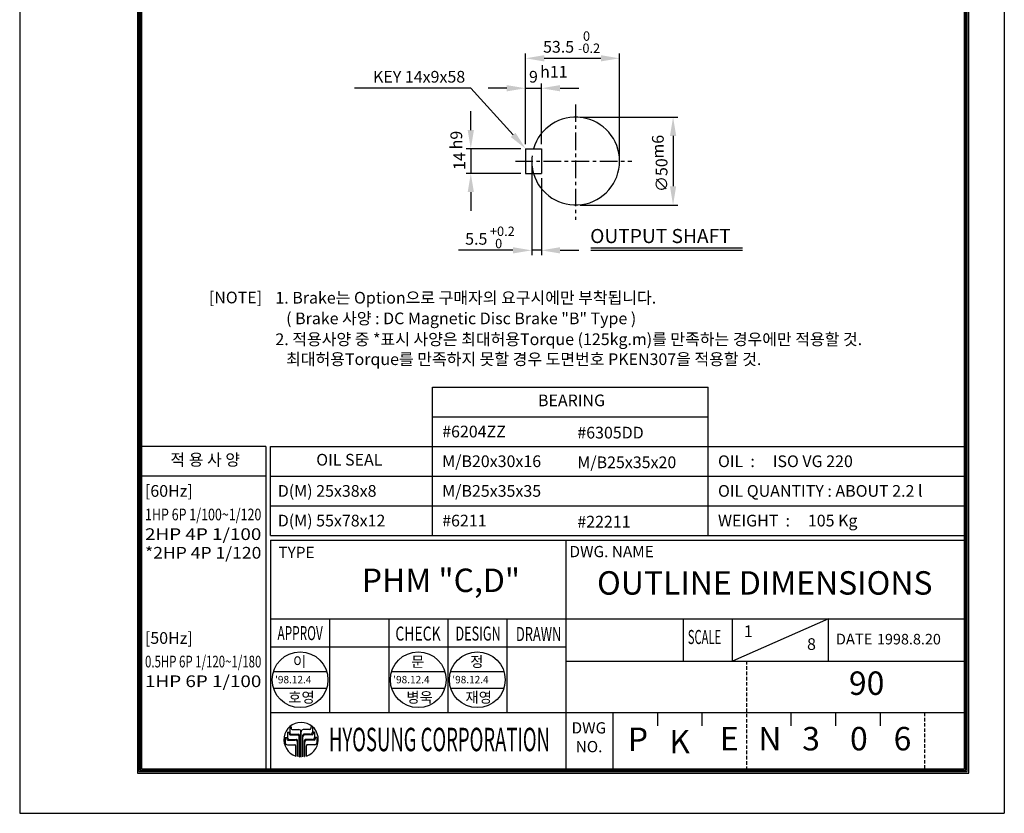
# Model space of a CAD drawing. Extents: x 4 to 940, y 0 to 410.
# Drawn here: x 4 to 214, y 0 to 169 of the extents above; entities that cross this region are included whole.
import ezdxf
from ezdxf.enums import TextEntityAlignment as Align

# ---------------------------------------------------------------- set-up
doc = ezdxf.new("R2010")
doc.units = 0
doc.header["$LTSCALE"] = 3
doc.header["$MEASUREMENT"] = 0
doc.header["$PDMODE"] = 1
doc.linetypes.add('CENTER', pattern=[2, 1.25, -0.25, 0.25, -0.25])
doc.linetypes.add('HIDDEN', pattern=[0.375, 0.25, -0.125])
doc.layers.get('0').update_dxf_attribs({"color": 9, "linetype": 'CONTINUOUS'})
doc.layers.get('DEFPOINTS').update_dxf_attribs({"linetype": 'CONTINUOUS'})
for name, color, linetype in [('C', 1, 'CENTER'), ('D', 7, 'CONTINUOUS'), ('DT', 2, 'CONTINUOUS'), ('O', 3, 'CONTINUOUS')]:
    doc.layers.add(name, color=color, linetype=linetype)
doc.styles.add('A2', font='romans.shx', dxfattribs={"height": 2, "bigfont": 'whgtxt.shx'})
doc.styles.add('A25', font='romans.shx', dxfattribs={"height": 2.5, "bigfont": 'whgtxt.shx'})
doc.styles.add('A5', font='romans', dxfattribs={"height": 5, "bigfont": 'whgtxt'})
doc.styles.get("Standard").update_dxf_attribs({"font": 'romans', "height": 3, "bigfont": 'whgtxt'})
doc.dimstyles.new('DIM', dxfattribs={"dimscale": 0, "dimtxt": 2.5, "dimasz": 4, "dimexe": 1, "dimexo": 1, "dimgap": 1.2, "dimtad": 1, "dimdec": 3, "dimlfac": 8, "dimrnd": 0.005, "dimdsep": 46, "dimtxsty": 'A25', "dimcen": 0, "dimclrd": 256, "dimclre": 256, "dimclrt": 256, "dimadec": 0, "dimazin": 0, "dimtfac": 0.666667, "dimtdec": 3, "dimtix": 1, "dimtmove": 0, "dimatfit": 3, "dimfxl": 0, "dimtolj": 1, "dimtzin": 0, "dimarcsym": 0})

# ---------------------------------------------------------------- blocks, each defined once
blk = doc.blocks.new('*D16')
at = {"linetype": 'ByBlock'}
for p, q in [((113.198844, 142.391716), (113.198844, 123.350008)), ((115.261344, 139.766716), (115.261344, 123.350008)), ((109.198844, 124.350008), (97.560749, 124.350008)), ((115.261344, 124.350008), (113.198844, 124.350008)), ((119.261344, 124.350008), (123.261344, 124.350008))]:
    blk.add_line(p, q, dxfattribs=at)
for points in [[(109.198844, 125.016675), (109.198844, 123.683342), (113.198844, 124.350008)], [(119.261344, 125.016675), (119.261344, 123.683342), (115.261344, 124.350008)]]:
    blk.add_solid(points, dxfattribs=at)
at = {"layer": 'DEFPOINTS', "color": 0, "linetype": 'ByBlock'}
for p in [(113.198844, 143.391716), (115.261344, 140.766716), (115.261344, 124.350008)]:
    blk.add_point(p, dxfattribs=at)
at = {"linetype": 'ByBlock', "insert": (101.379796, 126.800008), "char_height": 2.5, "attachment_point": 5, "style": 'A25'}
blk.add_mtext('\\A1;5.5', dxfattribs=at)
blk = doc.blocks.new('*D17')
at = {"linetype": 'ByBlock'}
for p, q in [((123.573844, 152.766716), (144.35415, 152.766716)), ((143.35415, 148.766716), (143.35415, 138.016716)), ((123.573844, 134.016716), (144.35415, 134.016716))]:
    blk.add_line(p, q, dxfattribs=at)
for points in [[(142.687484, 148.766716), (144.020817, 148.766716), (143.35415, 152.766716)], [(142.687484, 138.016716), (144.020817, 138.016716), (143.35415, 134.016716)]]:
    blk.add_solid(points, dxfattribs=at)
at = {"layer": 'DEFPOINTS', "color": 0, "linetype": 'ByBlock'}
for p in [(122.573844, 152.766716), (122.573844, 134.016716), (143.35415, 134.016716)]:
    blk.add_point(p, dxfattribs=at)
at = {"linetype": 'ByBlock', "insert": (140.90415, 140.392951), "char_height": 2.5, "attachment_point": 5, "rotation": 90, "style": 'A25'}
blk.add_mtext('\\A1;∅50', dxfattribs=at)
blk = doc.blocks.new('*D18')
at = {"linetype": 'ByBlock'}
for p, q in [((111.886344, 144.488552), (111.886344, 163.801489)), ((131.948844, 141.863552), (131.948844, 163.801489)), ((115.886344, 162.801489), (127.948844, 162.801489))]:
    blk.add_line(p, q, dxfattribs=at)
for points in [[(115.886344, 163.468155), (115.886344, 162.134822), (111.886344, 162.801489)], [(127.948844, 163.468155), (127.948844, 162.134822), (131.948844, 162.801489)]]:
    blk.add_solid(points, dxfattribs=at)
at = {"layer": 'DEFPOINTS', "color": 0, "linetype": 'ByBlock'}
for p in [(131.948844, 162.801489), (111.886344, 143.488552), (131.948844, 140.863552)]:
    blk.add_point(p, dxfattribs=at)
at = {"linetype": 'ByBlock', "insert": (118.936538, 165.251489), "char_height": 2.5, "attachment_point": 5, "style": 'A25'}
blk.add_mtext('\\A1;53.5', dxfattribs=at)
blk = doc.blocks.new('*D19')
at = {"linetype": 'ByBlock'}
for p, q in [((107.886344, 156.414549), (103.886344, 156.414549)), ((111.886344, 156.414549), (115.261344, 156.414549)), ((115.261344, 144.488552), (115.261344, 157.414549)), ((119.261344, 156.414549), (123.261344, 156.414549))]:
    blk.add_line(p, q, dxfattribs=at)
for points in [[(107.886344, 157.081215), (107.886344, 155.747882), (111.886344, 156.414549)], [(119.261344, 157.081215), (119.261344, 155.747882), (115.261344, 156.414549)]]:
    blk.add_solid(points, dxfattribs=at)
at = {"layer": 'DEFPOINTS', "color": 0, "linetype": 'ByBlock'}
for p in [(115.261344, 156.414549), (111.886344, 143.488552), (115.261344, 143.488552)]:
    blk.add_point(p, dxfattribs=at)
at = {"linetype": 'ByBlock', "insert": (113.573844, 158.864549), "char_height": 2.5, "attachment_point": 5, "style": 'A25'}
blk.add_mtext('\\A1;9', dxfattribs=at)
blk = doc.blocks.new('*D20')
at = {"linetype": 'ByBlock'}
for p, q in [((100.215123, 147.488552), (100.215123, 151.488552)), ((110.886344, 143.488552), (99.215123, 143.488552)), ((100.215123, 143.488552), (100.215123, 138.238552)), ((110.886344, 138.238552), (99.215123, 138.238552)), ((100.215123, 134.238552), (100.215123, 130.238552))]:
    blk.add_line(p, q, dxfattribs=at)
for points in [[(99.548456, 147.488552), (100.881789, 147.488552), (100.215123, 143.488552)], [(99.548456, 134.238552), (100.881789, 134.238552), (100.215123, 138.238552)]]:
    blk.add_solid(points, dxfattribs=at)
at = {"layer": 'DEFPOINTS', "color": 0, "linetype": 'ByBlock'}
for p in [(111.886344, 143.488552), (100.215123, 138.238552), (111.886344, 138.238552)]:
    blk.add_point(p, dxfattribs=at)
at = {"linetype": 'ByBlock', "insert": (97.765123, 140.863552), "char_height": 2.5, "attachment_point": 5, "rotation": 90, "style": 'A25'}
blk.add_mtext('\\A1;14', dxfattribs=at)
blk = doc.blocks.new('1SIGN')
at = {"layer": 'DT'}
for p, q in [((0.629709, -5.200917), (11.970291, -5.200917)), ((25.829709, -5.200917), (37.170291, -5.200917)), ((38.429709, -5.200917), (49.770291, -5.200917)), ((0.629709, -8.800917), (11.970291, -8.800917)), ((25.829709, -8.800917), (37.170291, -8.800917)), ((38.429709, -8.800917), (49.770291, -8.800917))]:
    blk.add_line(p, q, dxfattribs=at)
for centre in [(6.3, -7.000917), (31.5, -7.000917), (44.1, -7.000917)]:
    blk.add_circle(centre, 5.949135, dxfattribs=at)
at = {"layer": 'D', "style": 'A25'}
for s, height, p in [('이', 2.25, (4.791748, -4.272483)), ('문', 2.25, (29.991748, -4.272483)), ('정', 2.25, (42.591748, -4.272483)), ("'98.12.4", 1.575, (0.968047, -7.751639)), ("'98.12.4", 1.575, (26.168047, -7.751639)), ("'98.12.4", 1.575, (38.768047, -7.751639)), ('호영', 2.25, (3.769907, -11.889379)), ('병욱', 2.25, (28.969907, -11.889379)), ('재영', 2.25, (41.569907, -11.889379))]:
    blk.add_text(s, height=height, dxfattribs=at).set_placement(p)

msp = doc.modelspace()

# ---------------------------------------------------------------- linework, layer by layer
at = {"color": 9}
for p, q in [((3.999989, 296.99999), (3.999989, -0.00001)), ((213.999989, 296.99999), (213.999989, -0.00001)), ((3.999989, -0.00001), (213.999989, -0.00001))]:
    msp.add_line(p, q, dxfattribs=at)
at = {"color": 2}
for p, q in [((29.099989, 287.39999), (29.099989, 8.59999)), ((29.399989, 287.09999), (29.399989, 8.89999)), ((29.699989, 286.79999), (29.699989, 9.19999)), ((29.999989, 286.49999), (29.999989, 9.49999)), ((205.499989, 9.49999), (205.499989, 286.49999)), ((205.799989, 9.19999), (205.799989, 286.79999)), ((206.099989, 8.89999), (206.099989, 287.09999)), ((206.399989, 8.59999), (206.399989, 287.39999)), ((29.099989, 8.59999), (206.399989, 8.59999)), ((29.399989, 8.89999), (206.099989, 8.89999)), ((29.699989, 9.19999), (205.799989, 9.19999)), ((29.999989, 9.49999), (205.499989, 9.49999))]:
    msp.add_line(p, q, dxfattribs=at)
for p, q in [((92.065939, 59.29999), (92.065939, 90.96664)), ((92.065939, 90.96664), (150.845964, 90.96664)), ((150.845964, 59.29999), (150.845964, 90.96664)), ((92.065939, 84.63331), (150.845964, 84.63331)), ((56.499989, 78.29998), (29.999989, 78.29998)), ((56.499989, 78.29998), (56.499989, 9.49999)), ((57.499989, 59.29999), (57.499989, 78.29998)), ((57.499989, 78.29998), (205.699989, 78.29998)), ((56.499989, 71.96665), (29.999989, 71.96665)), ((57.499989, 71.96665), (205.699989, 71.96665)), ((57.499989, 65.63332), (205.699989, 65.63332)), ((57.499989, 59.29999), (205.699989, 59.29999)), ((57.499989, 58.29999), (57.499989, 9.49999)), ((57.499989, 58.29999), (205.699989, 58.29999)), ((57.499989, 58.29999), (57.499989, 17.527555)), ((120.499989, 58.29999), (120.499989, 9.49999)), ((57.499989, 41.49999), (205.499989, 41.49999)), ((70.099989, 41.49999), (70.099989, 21.49999)), ((82.699989, 41.49999), (82.699989, 21.49999)), ((95.299989, 41.49999), (95.299989, 21.49999)), ((107.899989, 41.49999), (107.899989, 21.49999)), ((145.499989, 41.49999), (145.499989, 32.49999)), ((155.999989, 32.49999), (155.999989, 41.49999)), ((176.499989, 41.49999), (155.999989, 32.49999)), ((176.499989, 32.49999), (176.499989, 41.49999)), ((57.499989, 35.49999), (120.499989, 35.49999)), ((120.499989, 32.49999), (205.499989, 32.49999)), ((57.499989, 21.49999), (205.499989, 21.49999)), ((130.499989, 21.49999), (130.499989, 9.49999)), ((139.999989, 21.49999), (139.999989, 18.649487)), ((149.499989, 21.49999), (149.499989, 18.649487)), ((168.499989, 21.49999), (168.499989, 18.649487)), ((177.999989, 21.49999), (177.999989, 18.649487)), ((187.499989, 21.49999), (187.499989, 18.649487)), ((61.120497, 17.300659), (61.120497, 16.193707)), ((61.120497, 17.300659), (61.458221, 17.300659)), ((61.458221, 17.300659), (61.458221, 16.944183)), ((61.589544, 18.426373), (61.927268, 18.426373)), ((61.589544, 18.426373), (61.589544, 17.319421)), ((61.927268, 18.426373), (61.927268, 18.069897)), ((62.039834, 16.869136), (63.437598, 16.869136)), ((62.133644, 17.863516), (63.540786, 17.863516)), ((63.991077, 12.047376), (63.991077, 17.413231)), ((63.991077, 17.413231), (64.028591, 17.413231)), ((64.028591, 12.047376), (64.028591, 17.413231)), ((65.886023, 17.863516), (64.478881, 17.863516)), ((65.979832, 16.869136), (64.582069, 16.869136)), ((66.430123, 18.426373), (66.092399, 18.426373)), ((66.092399, 18.426373), (66.092399, 18.069897)), ((66.430123, 18.426373), (66.430123, 17.319421)), ((66.561447, 17.300659), (66.561447, 16.944183)), ((66.899171, 17.300659), (66.561447, 17.300659)), ((66.899171, 17.300659), (66.899171, 16.193707)), ((60.651449, 16.174945), (60.651449, 15.067994)), ((60.651449, 16.174945), (60.989173, 16.174945)), ((60.989173, 16.174945), (60.989173, 15.81847)), ((61.195549, 15.612088), (62.771553, 15.612088)), ((61.570787, 15.743422), (63.052982, 15.743422)), ((61.664596, 16.737802), (63.15617, 16.737802)), ((63.221831, 12.132748), (63.221831, 15.161803)), ((63.221831, 15.161803), (63.259357, 15.161803)), ((63.259357, 12.124721), (63.259357, 15.537041)), ((63.606448, 12.069519), (63.606448, 16.287517)), ((63.606448, 16.287517), (63.643974, 16.287517)), ((63.643974, 12.065573), (63.643974, 16.662755)), ((63.991076, 15.705903), (63.991076, 15.705903)), ((64.375693, 12.065573), (64.375693, 16.662755)), ((64.375693, 16.287517), (64.413219, 16.287517)), ((64.413219, 12.069519), (64.413219, 16.287517)), ((64.760309, 12.124721), (64.760309, 15.537041)), ((64.760309, 15.161803), (64.797836, 15.161803)), ((64.797836, 12.132748), (64.797836, 15.161803)), ((66.35507, 16.737802), (64.863497, 16.737802)), ((66.44888, 15.743422), (64.966685, 15.743422)), ((66.824118, 15.612088), (65.248114, 15.612088)), ((67.368218, 16.174945), (67.030494, 16.174945)), ((67.030494, 16.174945), (67.030494, 15.81847)), ((67.368218, 16.174945), (67.368218, 15.067994)), ((61.101739, 14.617708), (62.668353, 14.617708)), ((62.874742, 12.226899), (62.874742, 14.411327)), ((65.144926, 12.226899), (65.144926, 14.411327)), ((66.917927, 14.617708), (65.351314, 14.617708))]:
    msp.add_line(p, q)
at = {"color": 9, "linetype": 'HIDDEN'}
for p, q in [((158.999989, 32.49999), (158.999989, 9.49999)), ((196.999989, 21.49999), (196.999989, 9.49999))]:
    msp.add_line(p, q, dxfattribs=at)
for centre, radius, start, end in [((64.009833, 15.72466), 3.677332, 287.979309, 252.020702), ((61.664596, 16.944183), 0.206381, 180.000009, 269.999998), ((62.039834, 17.319421), 0.450285, 180.000009, 269.999998), ((62.133644, 18.069897), 0.206381, 180.000009, 269.999998), ((63.437598, 16.662755), 0.206381, 0.000009, 89.999989), ((63.540786, 17.413231), 0.450285, 359.999995, 90.000002), ((64.478881, 17.413231), 0.450285, 89.999996, 180.000005), ((64.582069, 16.662755), 0.206381, 90.000009, 179.999991), ((65.886023, 18.069897), 0.206381, 270.000004, 359.999991), ((65.979832, 17.319421), 0.450285, 270.000004, 359.999991), ((66.35507, 16.944183), 0.206381, 270.000004, 359.999991), ((61.101739, 15.067994), 0.450285, 180.000009, 269.999998), ((61.195549, 15.81847), 0.206381, 180.000009, 269.999998), ((61.570787, 16.193707), 0.450285, 180.000009, 269.999998), ((62.771553, 15.161803), 0.450285, 359.999995, 90.000002), ((63.052982, 15.537041), 0.206381, 359.999995, 90.000002), ((63.15617, 16.287517), 0.450285, 359.999995, 90.000002), ((64.863497, 16.287517), 0.450285, 89.999996, 180.000005), ((64.966685, 15.537041), 0.206381, 89.999996, 180.000005), ((65.248114, 15.161803), 0.450285, 89.999996, 180.000005), ((66.44888, 16.193707), 0.450285, 270.000004, 359.999991), ((66.824118, 15.81847), 0.206381, 270.000004, 359.999991), ((66.917927, 15.067994), 0.450285, 270.000004, 359.999991), ((62.668353, 14.411327), 0.206381, 359.999995, 90.000002), ((65.351314, 14.411327), 0.206381, 89.999996, 180.000005), ((64.009833, 15.72466), 3.677332, 257.626379, 258.22426), ((64.009833, 15.72466), 3.677332, 263.702331, 264.290212), ((64.009833, 15.72466), 3.677332, 269.707672, 269.999998), ((64.009833, 15.72466), 3.677332, 270.000004, 270.29233), ((64.009833, 15.72466), 3.677332, 275.70979, 276.297671), ((64.009833, 15.72466), 3.677332, 281.775742, 282.373623)]:
    msp.add_arc(centre, radius, start, end)
at = {"layer": 'C'}
for p, q in [((122.573844, 151.294745), (122.573844, 126.656057)), ((109.71664, 139.189556), (134.578123, 139.189556))]:
    msp.add_line(p, q, dxfattribs=at)
at = {"layer": 'D'}
for p, q in [((100.215123, 154.740553), (75.37673, 154.740553)), ((109.245492, 144.778208), (100.215123, 154.740553))]:
    msp.add_line(p, q, dxfattribs=at)
msp.add_arc((122.573844, 139.189556), 9.375, 173.088281, 196.260205, dxfattribs=at)
at = {"layer": 'D', "color": 0, "linetype": 'ByBlock'}
for p in [(68.396225, 158.417454), (46.505476, 147.633394), (66.736225, 148.633394), (68.396225, 148.633394), (109.548928, 148.633394), (121.497864, 133.657394), (68.396225, 120.483642), (88.796225, 120.483642), (96.596225, 120.483642)]:
    msp.add_point(p, dxfattribs=at)
at = {"layer": 'D'}
msp.add_solid([(109.739434, 145.225942), (108.75155, 144.330474), (111.931896, 141.814556)], dxfattribs=at)
at = {"layer": 'DT'}
for p, q in [((125.789522, 120.711416), (158.171974, 120.711416)), ((125.789522, 120.211416), (158.171974, 120.211416))]:
    msp.add_line(p, q, dxfattribs=at)
at = {"layer": 'O'}
for p, q in [((111.886344, 141.814556), (115.261344, 141.814556)), ((111.886344, 141.814556), (111.886344, 136.564556)), ((115.261344, 141.814556), (115.261344, 136.564556)), ((111.886344, 136.564556), (115.261344, 136.564556))]:
    msp.add_line(p, q, dxfattribs=at)
msp.add_arc((122.573844, 139.189556), 9.375, 196.260205, 163.739795, dxfattribs=at)

# ---------------------------------------------------------------- block references
at = {"layer": 'D'}
msp.add_blockref('1SIGN', (57.499989, 35.49999), dxfattribs=at)

# ---------------------------------------------------------------- texts
at = {"style": 'A25'}
for s, p in [('BEARING', (121.690889, 87.799975)), ('적 용 사 양', (43.576963, 75.133315)), ('OIL SEAL', (74.303943, 75.133315)), ('1', (159.393925, 38.527763)), ('8', (172.875319, 35.793498))]:
    msp.add_text(s, height=2.5, dxfattribs=at).set_placement(p, align=Align.MIDDLE)
for s, p in [('#6204ZZ', (94.112331, 81.468819)), ('#6305DD', (122.9332, 81.241663)), ('M/B20x30x16', (94.112331, 75.135489)), ('M/B25x35x20', (122.9332, 74.908333)), ('OIL  :     ISO VG 220', (152.934808, 75.135489)), ('[60Hz]', (30.71147, 68.802159)), ('D(M) 25x38x8', (59.048582, 68.802159)), ('M/B25x35x35', (94.112331, 68.802159)), ('OIL QUANTITY : ABOUT 2.2 l    ', (152.934808, 68.802159)), ('D(M) 55x78x12', (59.048582, 62.468829)), ('#6211', (94.112331, 62.468829)), ('#22211', (122.9332, 62.241673)), ('WEIGHT  :     105 Kg', (152.934808, 62.468829)), ('[50Hz]', (30.71147, 37.415171))]:
    msp.add_text(s, height=2.5, dxfattribs=at).set_placement(p, align=Align.MIDDLE_LEFT)
for s, height, style, width, p, p2 in [('1HP 6P 1/100~1/120', 2.5, 'A25', 0.581925, (30.731119, 62.523079), (55.540864, 62.523079)), ('2HP 4P 1/100', 2.5, 'A25', 0.905603, (30.731119, 58.325343), (55.540864, 58.325343)), ('*2HP 4P 1/120', 2.5, 'A25', 0.846732, (30.731119, 54.347366), (55.540864, 54.347366)), ('0.5HP 6P 1/120~1/180', 2.5, 'A25', 0.536945, (30.731119, 31.136091), (55.540864, 31.136091)), ('1HP 6P 1/100', 2.5, 'A25', 0.905603, (30.731119, 26.937115), (55.540864, 26.937115)), ('HYOSUNG CORPORATION', 5, 'A5', 0.534349, (69.954607, 13.256276), (117.099797, 13.256276))]:
    msp.add_text(s, height=height, dxfattribs=dict(style=style, width=width)).set_placement(p, p2, align=Align.FIT)
for s, height, p in [('TYPE', 2.4, (59.18221, 55.671613)), ('DWG. NAME', 2.4, (121.262161, 55.859928)), ('DATE', 2.304, (178.061108, 37.186255)), ('DWG', 2.4, (121.702723, 18.236499))]:
    msp.add_text(s, height=height).set_placement(p, align=Align.MIDDLE_LEFT)
for s, width, p, p2 in [('APPROV', 0.563582, (58.978664, 36.95283), (68.640075, 36.95283)), ('CHECK', 0.669603, (84.118053, 36.860097), (93.779464, 36.860097)), ('DESIGN', 0.632055, (96.934212, 36.860097), (106.595623, 36.860097)), ('DRAWN', 0.663038, (109.848957, 36.761551), (119.510369, 36.761551)), ('SCALE', 0.53563, (146.490185, 36.128047), (153.606409, 36.128047))]:
    msp.add_text(s, height=3, dxfattribs=dict(width=width)).set_placement(p, p2, align=Align.FIT)
msp.add_text('1998.8.20', height=2.25, dxfattribs=at).set_placement((186.844624, 36.043017))
msp.add_text('NO.', height=2.4).set_placement((122.585418, 13.040473))
at = {"layer": 'D'}
for s, height, style, p in [('  0', 2, 'A2', (122.915652, 164.871888)), ('-0.2', 2, 'A2', (123.067488, 162.276532)), ('h11', 2.5, 'A25', (114.996737, 157.014194)), ('+0.2', 2, 'A2', (104.291619, 123.212549)), ('  0', 2, 'A2', (104.175655, 120.598856)), ('[NOTE]', 2.5, 'A25', (44.34386, 108.832022)), ('1. Brake는 Option으로 구매자의 요구시에만 부착됩니다.', 2.5, 'A25', (58.537028, 108.780749)), ('   ( Brake 사양 : DC Magnetic Disc Brake "B" Type )', 2.5, 'A25', (58.537028, 104.373462)), ('2. 적용사양 중 *표시 사양은 최대허용Torque (125kg.m)를 만족하는 경우에만 적용할 것.', 2.5, 'A25', (58.537028, 99.921952)), ('   최대허용Torque를 만족하지 못할 경우 도면번호 PKEN307을 적용할 것.', 2.5, 'A25', (58.537028, 95.666551))]:
    msp.add_text(s, height=height, dxfattribs=dict(at, style=style)).set_placement(p)
at = {"layer": 'D', "style": 'A25'}
for s, p in [('h9', (98.374761, 141.696228)), ('m6', (141.361298, 139.730334))]:
    msp.add_text(s, height=2.5, rotation=90, dxfattribs=at).set_placement(p)
at = {"layer": 'D', "insert": (99.015123, 157.190553), "char_height": 2.5, "attachment_point": 6, "style": 'A25'}
msp.add_mtext('\\A1;KEY 14x9x58', dxfattribs=at)
at = {"layer": 'DT'}
msp.add_text('OUTPUT SHAFT', height=3, dxfattribs=at).set_placement((125.675448, 121.700718))
at = {"layer": 'DT', "style": 'A5'}
for s, p in [('PHM "C,D"', (93.838258, 49.083501)), ('OUTLINE DIMENSIONS', (162.916982, 48.521121)), ('90', (184.640369, 27.126781)), ('P', (135.857132, 15.157386)), ('E', (155.348851, 15.284177)), ('N', (164.00282, 15.284177)), ('3', (172.785559, 15.284177)), ('0', (182.984765, 15.284177)), ('6', (192.282582, 15.284177))]:
    msp.add_text(s, height=5, dxfattribs=at).set_placement(p, align=Align.MIDDLE)
msp.add_text('K', height=5, dxfattribs=at).set_placement((144.75226, 15.284177), align=Align.MIDDLE_CENTER)

# ---------------------------------------------------------------- dimensions: what is measured, and where the dimension line sits
at = {"layer": 'D'}
for base, p1, p2, text, picture, middle, set_off in [((131.948844, 161.127493), (111.886344, 141.814556), (131.948844, 139.189556), '53.5', '*D18', (118.936538, 161.127493), (0, -1.673996)), ((115.261344, 120.147848), (113.198844, 139.189556), (115.261344, 136.564556), '5.5', '*D16', (101.379796, 120.147848), (0, -4.20216))]:
    dim = msp.add_linear_dim(base=base, p1=p1, p2=p2, text=text, dimstyle='DIM', override={"dimscale": 1}, dxfattribs=at)
    dim.commit()
    dim.dimension.update_dxf_attribs({"geometry": picture, "text_midpoint": middle, "dimtype": 160, "insert": set_off})
dim = msp.add_linear_dim(base=(115.261344, 154.740553), p1=(111.886344, 141.814556), p2=(115.261344, 141.814556), text='9', dimstyle='DIM', override={"dimscale": 1, "dimse1": 1}, dxfattribs=at)
dim.commit()
dim.dimension.update_dxf_attribs({"geometry": '*D19', "text_midpoint": (113.573844, 157.190553), "insert": (0, -1.673996)})
dim = msp.add_linear_dim(base=(100.215123, 136.564556), p1=(111.886344, 141.814556), p2=(111.886344, 136.564556), angle=90, text='14', dimstyle='DIM', override={"dimscale": 1}, dxfattribs=at)
dim.commit()
dim.dimension.update_dxf_attribs({"geometry": '*D20', "text_midpoint": (97.765123, 139.189556), "insert": (0, -1.673996)})
dim = msp.add_linear_dim(base=(143.35415, 129.814556), p1=(122.573844, 148.564556), p2=(122.573844, 129.814556), angle=90, text='%%c50', dimstyle='DIM', override={"dimscale": 1}, dxfattribs=at)
dim.commit()
dim.dimension.update_dxf_attribs({"geometry": '*D17', "text_midpoint": (143.35415, 136.190791), "dimtype": 160, "insert": (0, -4.20216)})

doc.saveas('drawing.dxf')
